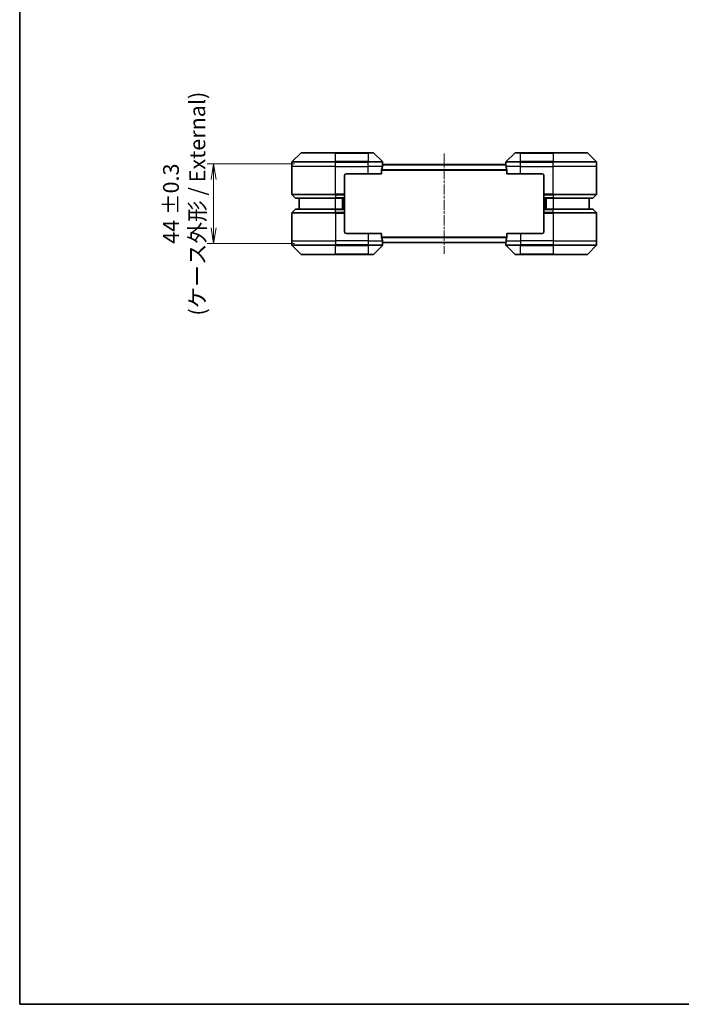
# Model space of a CAD drawing. Units: millimetres. Extents: x 0 to 5013, y 0 to 984.
# Drawn here: x 792 to 1157, y 0 to 543 of the extents above; entities that cross this region are included whole.
import ezdxf

# ---------------------------------------------------------------- set-up
doc = ezdxf.new("R2010")
doc.units = ezdxf.units.MM
doc.linetypes.add('CHAIN', pattern=[0.3543, 0.2362, -0.0295, 0.0591, -0.0295])
for name, color, linetype, lineweight in [('Border (ISO)', 7, 'Continuous', 35), ('Dimension (ISO)', 7, 'Continuous', 18), ('Dimension (ISO) @ 1', 7, 'Continuous', 18), ('Visible (ISO)', 7, 'Continuous', 35), ('Visible Narrow (ISO)', 7, 'Continuous', 25)]:
    doc.layers.add(name, color=color, linetype=linetype, lineweight=lineweight)
doc.layers.add('Centerline (ISO)', color=7, linetype='Continuous', lineweight=18, true_color=0x80ffff)
doc.styles.add('Note Text (TK)', font='MS PGothic.ttf')
doc.dimstyles.new('Default - Method 1b (TK)', dxfattribs={"dimscale": 2, "dimtxt": 2.5, "dimasz": 2.5, "dimexe": 1, "dimexo": 1.5, "dimgap": 1, "dimtad": 1, "dimrnd": 1e-08, "dimdsep": 46, "dimtxsty": 'Note Text (TK)', "dimblk": 'OPEN', "dimcen": 0.09, "dimdle": 5, "dimclrd": 100, "dimclre": 100, "dimclrt": 7, "dimadec": 1, "dimazin": 1, "dimtfac": 1, "dimtmove": 0, "dimatfit": 3, "dimldrblk": 'OPEN', "dimfxl": 0, "dimtolj": 1, "dimlwd": -1, "dimlwe": -1, "dimarcsym": 0})

# ---------------------------------------------------------------- blocks, each defined once
blk = doc.blocks.new('図面枠 tk図枠')
at = {"layer": 'Border (ISO)'}
for p, q in [((14.5, 289), (14.5, 8)), ((14.5, 8), (405.5, 8))]:
    blk.add_line(p, q, dxfattribs=at)
blk = doc.blocks.new('_Open')
at = {"color": 0, "linetype": 'ByBlock', "lineweight": -2}
for p, q in [((-1, 0.167), (0, 0)), ((-1, -0.167), (0, 0)), ((0, 0), (-1, 0))]:
    blk.add_line(p, q, dxfattribs=at)
blk = doc.blocks.new('*D109')
at = {"layer": 'Defpoints', "color": 0, "transparency": 16777216}
for p in [(948.78, 463.3), (898.97, 419.3), (948.78, 419.3)]:
    blk.add_point(p, dxfattribs=at)
at = {"layer": 'Dimension (ISO)', "color": 100, "transparency": 16777216}
for p, q in [((943.53, 463.3), (895.47, 463.3)), ((898.97, 454.55), (898.97, 428.05)), ((943.53, 419.3), (895.47, 419.3))]:
    blk.add_line(p, q, dxfattribs=at)
at = {"layer": 'Dimension (ISO)', "color": 100, "transparency": 16777216, "xscale": 8.75, "yscale": 8.75, "zscale": 8.75}
for p, rotation in [((898.97, 463.3), 90), ((898.97, 419.3), 270)]:
    blk.add_blockref('_Open', p, dxfattribs=dict(at, rotation=rotation))
at = {"layer": 'Dimension (ISO)', "color": 7, "transparency": 16777216, "insert": (882.7, 441.3), "char_height": 8.75, "attachment_point": 5, "rotation": 90, "style": 'Note Text (TK)'}
blk.add_mtext('\\A1;\\fMS PGothic|b0|i0;{\\H8.7150;44 ±0.3\\P}\\fMS PGothic|b0|i0;{\\H8.7150;(ケース外形 / External)}', dxfattribs=at)

msp = doc.modelspace()

# ---------------------------------------------------------------- linework, layer by layer
at = {"layer": 'Centerline (ISO)', "linetype": 'CHAIN', "ltscale": 23.990969}
msp.add_line((1026.1359, 468.9461), (1026.1359, 413.6634), dxfattribs=at)
at = {"layer": 'Visible (ISO)'}
for p, q in [((946.9895, 469.1583), (942.2824, 464.4512)), ((947.343, 469.3047), (966.1359, 469.3047)), ((984.1359, 469.3047), (966.1359, 469.3047)), ((984.1359, 469.3047), (986.9288, 469.3047)), ((991.9895, 464.4512), (987.2824, 469.1583)), ((1064.9895, 469.1583), (1060.2824, 464.4512)), ((1065.343, 469.3047), (1068.1359, 469.3047)), ((1086.1359, 469.3047), (1068.1359, 469.3047)), ((1086.1359, 469.3047), (1104.9288, 469.3047)), ((1109.9895, 464.4512), (1105.2824, 469.1583)), ((942.1359, 461.8047), (942.1359, 464.0976)), ((942.1359, 446.5118), (942.1359, 461.8047)), ((1060.144, 462.8047), (992.1278, 462.8047)), ((992.1359, 462.8047), (992.1359, 464.0976)), ((1060.1359, 462.8047), (1060.1359, 464.0976)), ((1110.1359, 461.8047), (1110.1359, 464.0976)), ((1110.1359, 446.5118), (1110.1359, 461.8047)), ((971.1359, 456.8047), (971.1359, 446.5118)), ((972.1359, 457.8047), (984.1359, 457.8047)), ((991.5521, 457.8047), (984.1359, 457.8047)), ((991.5521, 457.8047), (991.5521, 459.6961)), ((1060.7197, 459.6961), (1060.7197, 457.8047)), ((1068.1359, 457.8047), (1060.7197, 457.8047)), ((1068.1359, 457.8047), (1080.1359, 457.8047)), ((1081.1359, 456.8047), (1081.1359, 446.5118)), ((942.2824, 446.1583), (943.9895, 444.4512)), ((971.1359, 446.5118), (971.1359, 446.1583)), ((971.1359, 444.4512), (971.1359, 446.1583)), ((1081.1359, 446.1583), (1081.1359, 446.5118)), ((1081.1359, 446.1583), (1081.1359, 444.4512)), ((1109.9895, 446.1583), (1108.2824, 444.4512)), ((966.1359, 444.3047), (944.343, 444.3047)), ((946.1359, 444.3047), (946.1359, 438.3047)), ((966.1359, 444.3047), (971.1359, 444.3047)), ((970.1359, 438.3047), (970.1359, 444.3047)), ((971.1359, 444.4512), (971.1359, 444.3047)), ((971.1359, 438.3047), (971.1359, 444.3047)), ((1081.1359, 444.3047), (1081.1359, 444.4512)), ((1081.1359, 444.3047), (1081.1359, 438.3047)), ((1081.1359, 444.3047), (1086.1359, 444.3047)), ((1082.1359, 444.3047), (1082.1359, 438.3047)), ((1107.9288, 444.3047), (1086.1359, 444.3047)), ((1106.1359, 438.3047), (1106.1359, 444.3047)), ((942.1359, 436.0976), (942.1359, 420.8047)), ((942.2824, 436.4512), (943.9895, 438.1583)), ((944.343, 438.3047), (966.1359, 438.3047)), ((971.1359, 438.3047), (966.1359, 438.3047)), ((971.1359, 438.3047), (971.1359, 438.1583)), ((971.1359, 436.4512), (971.1359, 438.1583)), ((971.1359, 436.4512), (971.1359, 436.0976)), ((971.1359, 425.8047), (971.1359, 436.0976)), ((1081.1359, 438.1583), (1081.1359, 438.3047)), ((1086.1359, 438.3047), (1081.1359, 438.3047)), ((1081.1359, 438.1583), (1081.1359, 436.4512)), ((1081.1359, 436.0976), (1081.1359, 436.4512)), ((1081.1359, 425.8047), (1081.1359, 436.0976)), ((1086.1359, 438.3047), (1107.9288, 438.3047)), ((1109.9895, 436.4512), (1108.2824, 438.1583)), ((1110.1359, 436.0976), (1110.1359, 420.8047)), ((984.1359, 424.8047), (972.1359, 424.8047)), ((984.1359, 424.8047), (991.5521, 424.8047)), ((991.5521, 422.9134), (991.5521, 424.8047)), ((1060.7197, 424.8047), (1060.7197, 422.9134)), ((1060.7197, 424.8047), (1068.1359, 424.8047)), ((1080.1359, 424.8047), (1068.1359, 424.8047)), ((942.1359, 420.8047), (942.1359, 418.5118)), ((942.2824, 418.1583), (946.9895, 413.4512)), ((987.2824, 413.4512), (991.9895, 418.1583)), ((992.1278, 419.8047), (1060.144, 419.8047)), ((992.1359, 419.8047), (992.1359, 418.5118)), ((1060.1359, 419.8047), (1060.1359, 418.5118)), ((1060.2824, 418.1583), (1064.9895, 413.4512)), ((1105.2824, 413.4512), (1109.9895, 418.1583)), ((1110.1359, 420.8047), (1110.1359, 418.5118)), ((966.1359, 413.3047), (947.343, 413.3047)), ((966.1359, 413.3047), (984.1359, 413.3047)), ((986.9288, 413.3047), (984.1359, 413.3047)), ((1068.1359, 413.3047), (1065.343, 413.3047)), ((1068.1359, 413.3047), (1086.1359, 413.3047)), ((1104.9288, 413.3047), (1086.1359, 413.3047))]:
    msp.add_line(p, q, dxfattribs=at)
for centre, radius, start, end in [((947.343, 468.8047), 0.5, 90, 135), ((986.9288, 468.8047), 0.5, 45, 90), ((1065.343, 468.8047), 0.5, 90, 135), ((1104.9288, 468.8047), 0.5, 45, 90), ((942.6359, 464.0976), 0.5, 135, 180), ((991.6359, 464.0976), 0.5, 0, 45), ((1060.6359, 464.0976), 0.5, 135, 180), ((1109.6359, 464.0976), 0.5, 0, 45), ((972.1359, 456.8047), 1, 90, 180), ((1080.1359, 456.8047), 1, 0, 90), ((942.6359, 446.5118), 0.5, 180, 225), ((1109.6359, 446.5118), 0.5, 315, 0), ((944.343, 444.8047), 0.5, 225, 270), ((1107.9288, 444.8047), 0.5, 270, 315), ((942.6359, 436.0976), 0.5, 135, 180), ((944.343, 437.8047), 0.5, 90, 135), ((1107.9288, 437.8047), 0.5, 45, 90), ((1109.6359, 436.0976), 0.5, 0, 45), ((972.1359, 425.8047), 1, 180, 270), ((1080.1359, 425.8047), 1, 270, 0), ((942.6359, 418.5118), 0.5, 180, 225), ((991.6359, 418.5118), 0.5, 315, 0), ((1060.6359, 418.5118), 0.5, 180, 225), ((1109.6359, 418.5118), 0.5, 315, 0), ((947.343, 413.8047), 0.5, 225, 270), ((986.9288, 413.8047), 0.5, 270, 315), ((1065.343, 413.8047), 0.5, 225, 270), ((1104.9288, 413.8047), 0.5, 270, 315)]:
    msp.add_arc(centre, radius, start, end, dxfattribs=at)
for centre, major_axis, start_param, end_param in [((984.1359, 463.4047), (0, -9.6), 1.19575789, 1.40334825), ((984.1359, 463.4047), (0, -9.6), 1.40334825, 1.49698509), ((1068.1359, 463.4047), (0, -9.6), 4.78620022, 4.87983706), ((1068.1359, 463.4047), (0, -9.6), 4.87983706, 5.08742742), ((984.1359, 419.2047), (0, 9.6), 4.87983706, 5.08742742), ((984.1359, 419.2047), (0, 9.6), 4.78620022, 4.87983706), ((1068.1359, 419.2047), (0, 9.6), 1.40334825, 1.49698509), ((1068.1359, 419.2047), (0, 9.6), 1.19575789, 1.40334825)]:
    msp.add_ellipse(centre, major_axis=major_axis, ratio=0.83333333, start_param=start_param, end_param=end_param, dxfattribs=at)
for points, knots in [([(992.1278, 462.8047), (992.1262, 462.8047), (992.124, 462.7972), (992.1197, 462.7666), (992.1174, 462.7435), (992.115, 462.7105), (992.1146, 462.7038), (992.1141, 462.6968)], [0.1356732242, 0.1356732242, 0.1356732242, 0.1356732242, 0.1469944231, 0.1469944231, 0.158315622, 0.158315622, 0.1609890322, 0.1609890322, 0.1609890322, 0.1609890322]), ([(1060.1577, 462.6968), (1060.1573, 462.7038), (1060.1568, 462.7105), (1060.1545, 462.7435), (1060.1522, 462.7666), (1060.1478, 462.7972), (1060.1457, 462.8047), (1060.144, 462.8047)], [0.1103900742, 0.1103900742, 0.1103900742, 0.1103900742, 0.1130634845, 0.1130634845, 0.1243846834, 0.1243846834, 0.1357058823, 0.1357058823, 0.1357058823, 0.1357058823]), ([(991.5799, 459.8882), (991.5725, 459.8654), (991.5659, 459.8388), (991.5552, 459.7736), (991.5521, 459.7337), (991.5521, 459.6961)], [-0.0201836507, -0.0201836507, -0.0201836507, -0.0201836507, -0.0112759257, -0.0112759257, 0, 0, 0, 0]), ([(1060.7197, 459.6961), (1060.7197, 459.7344), (1060.7166, 459.7749), (1060.7057, 459.8399), (1060.6992, 459.8659), (1060.692, 459.8882)], [0.093260715, 0.093260715, 0.093260715, 0.093260715, 0.1047444472, 0.1047444472, 0.1134564756, 0.1134564756, 0.1134564756, 0.1134564756]), ([(991.5521, 422.9134), (991.5521, 422.8751), (991.5553, 422.8345), (991.5662, 422.7696), (991.5726, 422.7436), (991.5799, 422.7213)], [0.093260715, 0.093260715, 0.093260715, 0.093260715, 0.1047444472, 0.1047444472, 0.1134564756, 0.1134564756, 0.1134564756, 0.1134564756]), ([(992.1141, 419.9127), (992.1146, 419.9057), (992.115, 419.899), (992.1174, 419.866), (992.1197, 419.8429), (992.124, 419.8123), (992.1262, 419.8047), (992.1278, 419.8047)], [0.1103900742, 0.1103900742, 0.1103900742, 0.1103900742, 0.1130634845, 0.1130634845, 0.1243846834, 0.1243846834, 0.1357058823, 0.1357058823, 0.1357058823, 0.1357058823]), ([(1060.144, 419.8047), (1060.1457, 419.8047), (1060.1478, 419.8123), (1060.1522, 419.8429), (1060.1545, 419.866), (1060.1568, 419.899), (1060.1573, 419.9057), (1060.1577, 419.9127)], [0.1356732242, 0.1356732242, 0.1356732242, 0.1356732242, 0.1469944231, 0.1469944231, 0.158315622, 0.158315622, 0.1609890322, 0.1609890322, 0.1609890322, 0.1609890322]), ([(1060.692, 422.7213), (1060.6994, 422.7441), (1060.7059, 422.7707), (1060.7167, 422.8359), (1060.7197, 422.8758), (1060.7197, 422.9134)], [-0.0201836507, -0.0201836507, -0.0201836507, -0.0201836507, -0.0112759257, -0.0112759257, 0, 0, 0, 0])]:
    msp.add_open_spline(points, degree=3, knots=knots, dxfattribs=at)
at = {"layer": 'Visible Narrow (ISO)'}
for p, q in [((966.1359, 469.1583), (946.9895, 469.1583)), ((966.1359, 469.3047), (966.1359, 469.1583)), ((966.1359, 469.1583), (984.1359, 469.1583)), ((966.1359, 464.4512), (966.1359, 469.1583)), ((984.1359, 469.1583), (984.1359, 469.3047)), ((987.2824, 469.1583), (984.1359, 469.1583)), ((984.1359, 469.1583), (984.1359, 464.4512)), ((1068.1359, 469.1583), (1064.9895, 469.1583)), ((1068.1359, 469.1583), (1068.1359, 469.3047)), ((1068.1359, 469.1583), (1086.1359, 469.1583)), ((1068.1359, 464.4512), (1068.1359, 469.1583)), ((1086.1359, 469.1583), (1086.1359, 469.3047)), ((1105.2824, 469.1583), (1086.1359, 469.1583)), ((1086.1359, 469.1583), (1086.1359, 464.4512)), ((966.1359, 464.0976), (942.1359, 464.0976)), ((966.1359, 461.8047), (942.1359, 461.8047)), ((942.2824, 464.4512), (966.1359, 464.4512)), ((966.1359, 464.4512), (966.1359, 464.0976)), ((984.1359, 464.4512), (966.1359, 464.4512)), ((966.1359, 461.8047), (966.1359, 464.0976)), ((966.1359, 464.0976), (984.1359, 464.0976)), ((966.1359, 461.8047), (984.1359, 461.8047)), ((966.1359, 446.5118), (966.1359, 461.8047)), ((984.1359, 464.4512), (984.1359, 464.0976)), ((984.1359, 464.4512), (991.9895, 464.4512)), ((984.1359, 461.8047), (984.1359, 464.0976)), ((992.1359, 464.0976), (984.1359, 464.0976)), ((992.024, 461.8047), (984.1359, 461.8047)), ((984.1359, 457.8047), (984.1359, 461.8047)), ((992.1141, 462.6968), (1060.1577, 462.6968)), ((1068.1359, 464.0976), (1060.1359, 464.0976)), ((1068.1359, 461.8047), (1060.2478, 461.8047)), ((1060.2824, 464.4512), (1068.1359, 464.4512)), ((1086.1359, 464.4512), (1068.1359, 464.4512)), ((1068.1359, 464.4512), (1068.1359, 464.0976)), ((1068.1359, 461.8047), (1068.1359, 464.0976)), ((1068.1359, 464.0976), (1086.1359, 464.0976)), ((1068.1359, 461.8047), (1086.1359, 461.8047)), ((1068.1359, 457.8047), (1068.1359, 461.8047)), ((1086.1359, 464.4512), (1086.1359, 464.0976)), ((1086.1359, 464.4512), (1109.9895, 464.4512)), ((1086.1359, 461.8047), (1086.1359, 464.0976)), ((1110.1359, 464.0976), (1086.1359, 464.0976)), ((1110.1359, 461.8047), (1086.1359, 461.8047)), ((1086.1359, 446.5118), (1086.1359, 461.8047)), ((991.5521, 459.6961), (1060.7197, 459.6961)), ((1060.692, 459.8882), (991.5799, 459.8882)), ((942.1359, 446.5118), (966.1359, 446.5118)), ((966.1359, 446.1583), (942.2824, 446.1583)), ((971.1359, 446.5118), (966.1359, 446.5118)), ((966.1359, 446.1583), (966.1359, 446.5118)), ((966.1359, 446.1583), (971.1359, 446.1583)), ((966.1359, 446.1583), (966.1359, 444.4512)), ((1086.1359, 446.5118), (1081.1359, 446.5118)), ((1081.1359, 446.1583), (1086.1359, 446.1583)), ((1086.1359, 446.5118), (1110.1359, 446.5118)), ((1086.1359, 446.1583), (1086.1359, 446.5118)), ((1109.9895, 446.1583), (1086.1359, 446.1583)), ((1086.1359, 446.1583), (1086.1359, 444.4512)), ((943.9895, 444.4512), (966.1359, 444.4512)), ((971.1359, 444.4512), (966.1359, 444.4512)), ((966.1359, 444.4512), (966.1359, 444.3047)), ((966.1359, 438.3047), (966.1359, 444.3047)), ((969.8359, 444.3047), (969.8359, 438.3047)), ((970.8359, 444.3047), (970.8359, 438.3047)), ((1086.1359, 444.4512), (1081.1359, 444.4512)), ((1081.4359, 438.3047), (1081.4359, 444.3047)), ((1082.4359, 438.3047), (1082.4359, 444.3047)), ((1086.1359, 444.4512), (1086.1359, 444.3047)), ((1086.1359, 444.4512), (1108.2824, 444.4512)), ((1086.1359, 444.3047), (1086.1359, 438.3047)), ((966.1359, 436.0976), (942.1359, 436.0976)), ((942.2824, 436.4512), (966.1359, 436.4512)), ((966.1359, 438.1583), (943.9895, 438.1583)), ((966.1359, 438.1583), (966.1359, 438.3047)), ((966.1359, 438.1583), (971.1359, 438.1583)), ((966.1359, 436.4512), (966.1359, 438.1583)), ((966.1359, 436.4512), (966.1359, 436.0976)), ((971.1359, 436.4512), (966.1359, 436.4512)), ((966.1359, 436.0976), (966.1359, 420.8047)), ((966.1359, 436.0976), (971.1359, 436.0976)), ((1081.1359, 438.1583), (1086.1359, 438.1583)), ((1086.1359, 436.4512), (1081.1359, 436.4512)), ((1081.1359, 436.0976), (1086.1359, 436.0976)), ((1086.1359, 438.1583), (1086.1359, 438.3047)), ((1108.2824, 438.1583), (1086.1359, 438.1583)), ((1086.1359, 436.4512), (1086.1359, 438.1583)), ((1086.1359, 436.4512), (1086.1359, 436.0976)), ((1086.1359, 436.4512), (1109.9895, 436.4512)), ((1086.1359, 436.0976), (1086.1359, 420.8047)), ((1110.1359, 436.0976), (1086.1359, 436.0976)), ((984.1359, 424.8047), (984.1359, 420.8047)), ((1068.1359, 424.8047), (1068.1359, 420.8047)), ((942.1359, 420.8047), (966.1359, 420.8047)), ((942.1359, 418.5118), (966.1359, 418.5118)), ((966.1359, 418.1583), (942.2824, 418.1583)), ((984.1359, 420.8047), (966.1359, 420.8047)), ((966.1359, 420.8047), (966.1359, 418.5118)), ((984.1359, 418.5118), (966.1359, 418.5118)), ((966.1359, 418.1583), (966.1359, 418.5118)), ((966.1359, 418.1583), (984.1359, 418.1583)), ((966.1359, 413.4512), (966.1359, 418.1583)), ((984.1359, 420.8047), (992.024, 420.8047)), ((984.1359, 420.8047), (984.1359, 418.5118)), ((984.1359, 418.5118), (992.1359, 418.5118)), ((984.1359, 418.1583), (984.1359, 418.5118)), ((991.9895, 418.1583), (984.1359, 418.1583)), ((984.1359, 418.1583), (984.1359, 413.4512)), ((1060.7197, 422.9134), (991.5521, 422.9134)), ((991.5799, 422.7213), (1060.692, 422.7213)), ((1060.1577, 419.9127), (992.1141, 419.9127)), ((1060.1359, 418.5118), (1068.1359, 418.5118)), ((1060.2478, 420.8047), (1068.1359, 420.8047)), ((1068.1359, 418.1583), (1060.2824, 418.1583)), ((1086.1359, 420.8047), (1068.1359, 420.8047)), ((1068.1359, 420.8047), (1068.1359, 418.5118)), ((1086.1359, 418.5118), (1068.1359, 418.5118)), ((1068.1359, 418.1583), (1068.1359, 418.5118)), ((1068.1359, 418.1583), (1086.1359, 418.1583)), ((1068.1359, 413.4512), (1068.1359, 418.1583)), ((1086.1359, 420.8047), (1110.1359, 420.8047)), ((1086.1359, 420.8047), (1086.1359, 418.5118)), ((1086.1359, 418.5118), (1110.1359, 418.5118)), ((1086.1359, 418.1583), (1086.1359, 418.5118)), ((1109.9895, 418.1583), (1086.1359, 418.1583)), ((1086.1359, 418.1583), (1086.1359, 413.4512)), ((946.9895, 413.4512), (966.1359, 413.4512)), ((984.1359, 413.4512), (966.1359, 413.4512)), ((966.1359, 413.4512), (966.1359, 413.3047)), ((984.1359, 413.4512), (987.2824, 413.4512)), ((984.1359, 413.4512), (984.1359, 413.3047)), ((1064.9895, 413.4512), (1068.1359, 413.4512)), ((1068.1359, 413.4512), (1068.1359, 413.3047)), ((1086.1359, 413.4512), (1068.1359, 413.4512)), ((1086.1359, 413.3047), (1086.1359, 413.4512)), ((1086.1359, 413.4512), (1105.2824, 413.4512))]:
    msp.add_line(p, q, dxfattribs=at)

# ---------------------------------------------------------------- block references
at = {"xscale": 3.5, "yscale": 3.5, "zscale": 3.5}
msp.add_blockref('図面枠 tk図枠', (741.25, -28), dxfattribs=at)

# ---------------------------------------------------------------- dimensions: what is measured, and where the dimension line sits
at = {"layer": 'Dimension (ISO) @ 1', "color": 100, "true_color": 0x00ff3f}
dim = msp.add_linear_dim(base=(898.9679, 419.3047), p1=(948.7764, 463.3047), p2=(948.7764, 419.3047), angle=90, text='\\fMS PGothic|b0|i0;{\\H8.7150;<> ±0.3\\P}\\fMS PGothic|b0|i0;{\\H8.7150;(ケース外形 / External)}', dimstyle='Default - Method 1b (TK)', override={"dimscale": 1, "dimtxt": 8.75, "dimasz": 8.75, "dimexe": 3.5, "dimexo": 5.25, "dimgap": 3.5, "dimdec": 2, "dimcen": 0.315, "dimtol": 0, "dimlim": 0, "dimtp": 0, "dimtm": 0, "dimtdec": 2, "dimtix": 0, "dimtofl": 0, "dimtmove": 0, "dimatfit": 1}, dxfattribs=at)
dim.commit()
dim.dimension.update_dxf_attribs({"geometry": '*D109', "text_midpoint": (898.9679, 441.3047), "dimtype": 160})

doc.saveas('drawing.dxf')
